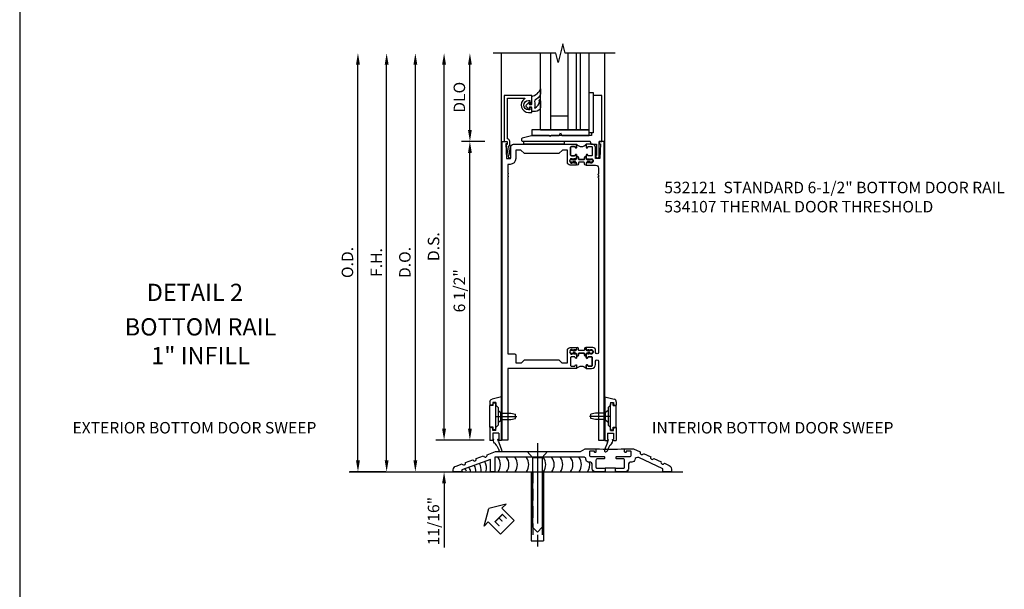
# Model space of a CAD drawing. Units: inches. Extents: x 0 to 132, y 0 to 87.
# Drawn here: x 26 to 47, y 28 to 41 of the extents above; entities that cross this region are included whole.
import ezdxf
from ezdxf.enums import TextEntityAlignment as Align

# ---------------------------------------------------------------- set-up
doc = ezdxf.new("R2010")
doc.units = ezdxf.units.IN
doc.header["$MEASUREMENT"] = 0
doc.linetypes.add('CENTER', pattern=[2, 1.25, -0.25, 0.25, -0.25])
doc.linetypes.add('HIDDEN', pattern=[0.375, 0.25, -0.125])
doc.layers.get('0').update_dxf_attribs({"color": 4})
for name, color, linetype in [('CENTER', 1, 'CENTER'), ('DIME', 2, 'Continuous'), ('TEXT', 3, 'Continuous')]:
    doc.layers.add(name, color=color, linetype=linetype)
doc.styles.get("Standard").update_dxf_attribs({"font": 'arial.ttf'})
doc.dimstyles.new('EXT_ON-OFF', dxfattribs={"dimscale": 2, "dimtxt": 0.125, "dimasz": 0.125, "dimexe": 0.09, "dimexo": 0.1875, "dimgap": 0.05, "dimtad": 3, "dimdec": 5, "dimzin": 3, "dimdsep": 46, "dimlunit": 5, "dimtxsty": 'Standard', "dimcen": 0, "dimse2": 1, "dimazin": 0, "dimtfac": 1, "dimtdec": 4, "dimtofl": 0, "dimtmove": 0, "dimatfit": 0, "dimfxl": 1, "dimfrac": 2, "dimtolj": 1, "dimtzin": 3, "dimarcsym": 0})
doc.dimstyles.new('EXT_ON-ON', dxfattribs={"dimscale": 2, "dimtxt": 0.125, "dimasz": 0.125, "dimexe": 0.09, "dimexo": 0.1875, "dimgap": 0.05, "dimtad": 3, "dimdec": 4, "dimzin": 3, "dimdsep": 46, "dimlunit": 5, "dimtxsty": 'Standard', "dimcen": 0, "dimazin": 0, "dimtfac": 1, "dimtdec": 4, "dimtofl": 0, "dimtmove": 0, "dimatfit": 0, "dimfxl": 1, "dimfrac": 2, "dimtolj": 1, "dimtzin": 3, "dimarcsym": 0})

# ---------------------------------------------------------------- blocks, each defined once
blk = doc.blocks.new('B028315')
for p, q in [((0, 0.13), (0.053, 0.085)), ((0.053, 0.085), (0.053, -0.085)), ((0.053, 0.069), (0.275, 0.069)), ((0.275, 0.069), (0.375, 0.047)), ((0.375, 0.047), (0.375, -0.047)), ((0, -0.13), (0.053, -0.085)), ((0.053, -0.069), (0.275, -0.069)), ((0.275, -0.069), (0.375, -0.047))]:
    blk.add_line(p, q)
at = {"layer": 'CENTER'}
blk.add_line((-0.038, 0), (0.407, 0), dxfattribs=at)
blk = doc.blocks.new('B200429')
for p, q in [((0.055, -0.26925), (0.055, 0.2705)), ((0.109, 0.235), (0.109, 0.2705)), ((0.109, 0.235), (0.18, 0.235)), ((0.18, -0.235), (0.18, 0.235)), ((0.109, -0.235), (0.18, -0.235)), ((0.109, -0.26925), (0.109, -0.235))]:
    blk.add_line(p, q)
for centre, start, end in [((0.082, 0.2705), 0, 180), ((0.082, -0.26925), 180, 0)]:
    blk.add_arc(centre, 0.027, start, end)
blk = doc.blocks.new('B027309')
for p, q in [((-0.065, 0), (0.065, 0)), ((-0.065, 0), (-0.065, -0.135)), ((0.065, 0), (0.065, -0.135)), ((-0.069, -0.202), (-0.129, -0.36)), ((-0.075, -0.189), (-0.062, -0.184)), ((-0.069, -0.202), (-0.075, -0.189)), ((-0.065, -0.135), (-0.045, -0.135)), ((0.045, -0.135), (0.065, -0.135)), ((0.046, -0.164), (0.045, -0.135)), ((-0.021, -0.278), (-0.063, -0.345)), ((0.027, -0.219), (-0.01, -0.261))]:
    blk.add_line(p, q)
blk.add_lwpolyline([(-0.063, -0.345), (-0.063, -0.35), (-0.064, -0.356), (-0.065, -0.362), (-0.066, -0.368), (-0.067, -0.374), (-0.069, -0.379), (-0.072, -0.384), (-0.075, -0.388)])
for centre, radius, start, end in [((-0.197, -0.099), 0.159, 327.8039, 345.5256), ((-0.045, -0.138), 0.00313, 345.5256, 90), ((-0.032, -0.167), 0.0781, 318.2503, 2.5), ((-0.103, -0.376), 0.0301, 147.3503, 337.8368), ((0.036, -0.302), 0.0625, 138.2503, 157.5)]:
    blk.add_arc(centre, radius, start, end)
blk = doc.blocks.new('B027406')
for p, q in [((0, 0.952), (0.204, 0.897)), ((0, 0.952), (0, 0)), ((0.125, 0.765), (0.07, 0.717)), ((0.07, 0.717), (0.07, 0.329)), ((0.125, 0.828), (0.188, 0.828)), ((0.125, 0.828), (0.125, 0.765)), ((0.188, 0.828), (0.188, 0.796)), ((0.219, 0.765), (0.25, 0.765)), ((0.25, 0.837), (0.25, 0.765)), ((0.125, 0.281), (0.07, 0.329)), ((0.125, 0.219), (0.125, 0.281)), ((0.125, 0.219), (0.188, 0.219)), ((0.188, 0.219), (0.188, 0.25)), ((0.219, 0.281), (0.25, 0.281)), ((0.25, 0.281), (0.25, 0)), ((0, 0), (0.054, 0)), ((0.06, 0.157), (0.19, 0.157)), ((0.06, 0.157), (0.06, 0.022)), ((0.06, 0.157), (0.06, 0.022)), ((0.06, 0.022), (0.08, 0.022)), ((0.17, 0.022), (0.19, 0.022)), ((0.19, 0.157), (0.19, 0.022)), ((0.196, 0), (0.25, 0))]:
    blk.add_line(p, q)
for centre, radius, start, end in [((0.188, 0.837), 0.0625, 0, 75), ((0.219, 0.796), 0.0312, 180, 270), ((0.219, 0.25), 0.0312, 90, 180), ((0.054, 0.026), 0.026, 270, 351.1501), ((0.196, 0.026), 0.026, 188.8499, 270)]:
    blk.add_arc(centre, radius, start, end)
blk = doc.blocks.new('B200424')
for name, p in [('B027406', (0, 0)), ('B027309', (0.125, 0.157))]:
    blk.add_blockref(name, p)
blk = doc.blocks.new('S532MD02')
for name, p in [('B200424', (0.012, 0)), ('B200429', (0.082, 0.52325))]:
    blk.add_blockref(name, p)
at = {"rotation": 180}
blk.add_blockref('B028315', (0.082, 0.52325), dxfattribs=at)
blk = doc.blocks.new('S532MD02S532MD03KCADS')
at = {"xscale": -1}
blk.add_blockref('S532MD02', (0.012, 0.685), dxfattribs=at)
blk.add_blockref('S532MD02', (2.238, 0.685))
blk = doc.blocks.new('ESEAL2')
at = {"layer": 'TEXT', "color": 7}
for p, q in [((0.196, 0.338), (0, 0)), ((0.196, 0.21), (0.196, 0.338)), ((0.196, -0.338), (0, 0)), ((0.575, 0.21), (0.196, 0.21)), ((0.575, 0.21), (0.575, -0.21)), ((0.575, -0.21), (0.196, -0.21)), ((0.196, -0.21), (0.196, -0.338))]:
    blk.add_line(p, q, dxfattribs=at)
at = {"layer": 'TEXT', "color": 3}
blk.add_text('E', height=0.25, dxfattribs=at).set_placement((0.247, -0.116))
blk = doc.blocks.new('B028383')
at = {"color": 1, "linetype": 'CENTER'}
blk.add_line((-0.125, 0), (1.625, 0), dxfattribs=at)
for p, q in [((0, -0.1325), (0, 0.1325)), ((0, 0.1325), (1.5, 0.1325)), ((1.5, -0.1325), (1.5, 0.1325)), ((0, -0.1325), (1.5, -0.1325))]:
    blk.add_line(p, q)
at = {"color": 3, "linetype": 'HIDDEN'}
for p, q in [((0, 0.1013), (1.5, 0.1013)), ((0, -0.1013), (1.5, -0.1013))]:
    blk.add_line(p, q, dxfattribs=at)
blk = doc.blocks.new('B028201')
for p, q in [((0, 0.219), (0.128, 0.108)), ((0.128, 0.108), (1.642, 0.108)), ((0.128, -0.108), (0.128, 0.108)), ((1.75, 0), (1.642, 0.108)), ((1.75, 0), (1.642, -0.108)), ((0, -0.219), (0.128, -0.108)), ((0.128, -0.108), (1.642, -0.108))]:
    blk.add_line(p, q)
at = {"layer": 'CENTER'}
blk.add_line((-0.185, 0), (1.941, 0), dxfattribs=at)
blk = doc.blocks.new('B534107')
blk.add_line((2.479, -0.605), (2.26, -0.605))
at = {"color": 4}
for points in [[(2.26, -0.685), (2.254, -0.685), (2.244, -0.675), (2.234, -0.685), (2.039, -0.685, -0.414214), (1.977, -0.623), (1.977, -0.537, 0.414214), (1.915, -0.475), (1.898, -0.475, -0.414214), (1.836, -0.413), (1.836, -0.402, 0.414214), (1.806, -0.372), (-0.143, -0.372), (-0.143, -0.685), (-0.237, -0.685), (-0.237, -0.42), (-0.862, -0.647), (-0.862, -0.685), (-1.05, -0.685), (-1.05, -0.645, -0.315299), (-0.99, -0.561), (-0.859, -0.513, 1), (-0.785, -0.486), (-0.624, -0.427, 1), (-0.55, -0.401), (-0.389, -0.342, 1), (-0.315, -0.315), (-0.128, -0.247), (1.72, -0.247), (1.82, -0.189, -0.131652), (1.835, -0.185), (2.057, -0.185), (2.057, -0.251, -1.023133), (2.026, -0.251, 0.427673), (2.011, -0.235), (1.931, -0.235, 0.414214), (1.916, -0.25), (1.916, -0.324, 0.414214), (1.947, -0.355), (2.229, -0.355, -0.414214), (2.244, -0.37), (2.244, -0.39, -0.414214), (2.229, -0.405), (2.087, -0.405, 0.414214), (2.057, -0.435), (2.057, -0.59, 0.414214), (2.072, -0.605), (2.26, -0.605)], [(2.479, -0.685), (2.479, -0.605), (2.667, -0.605, 0.414214), (2.682, -0.59), (2.682, -0.435, 0.414214), (2.652, -0.405), (2.509, -0.405, -0.414214), (2.494, -0.39), (2.494, -0.37, -0.414214), (2.509, -0.355), (2.792, -0.355, 0.414214), (2.823, -0.324), (2.823, -0.25, 0.414214), (2.808, -0.235), (2.728, -0.235, 0.419023), (2.713, -0.25, -1.008231), (2.682, -0.251), (2.682, -0.185), (2.864, -0.185, -0.109518), (2.877, -0.188), (3.023, -0.256, 1), (3.093, -0.289), (3.249, -0.362, 1), (3.32, -0.395), (3.476, -0.467, 1), (3.547, -0.5), (3.649, -0.548, -0.291473), (3.701, -0.629), (3.701, -0.685), (3.513, -0.685), (3.513, -0.623), (2.989, -0.378, 0.492589), (2.902, -0.424, -0.363463), (2.841, -0.475), (2.824, -0.475, 0.414214), (2.762, -0.537), (2.762, -0.623, -0.414214), (2.7, -0.685), (2.504, -0.685), (2.494, -0.675), (2.484, -0.685)]]:
    blk.add_lwpolyline(points, format="xyb", close=True, dxfattribs=at)
blk.add_lwpolyline([(2.057, -0.185, 0.0416), (2.682, -0.185)], format="xyb")
blk = doc.blocks.new('*D1800')
at = {"layer": 'DIME', "color": 0, "lineweight": -2, "transparency": 16777216}
for p, q in [((-3.125, 0.25), (-3.125, 8.858)), ((-2.516, 0), (-3.305, 0))]:
    blk.add_line(p, q, dxfattribs=at)
at = {"layer": 'DIME', "color": 0, "transparency": 16777216}
for points in [[(-3.167, 8.858), (-3.083, 8.858), (-3.125, 9.108)], [(-3.167, 0.25), (-3.083, 0.25), (-3.125, 0)]]:
    blk.add_solid(points, dxfattribs=at)
at = {"layer": 'DIME', "color": 0, "transparency": 16777216, "insert": (-3.354, 4.554), "char_height": 0.25, "attachment_point": 5, "rotation": 90}
blk.add_mtext('\\A1;O.D.', dxfattribs=at)
blk = doc.blocks.new('*D1801')
at = {"layer": 'DIME', "color": 0, "lineweight": -2, "transparency": 16777216}
for p, q in [((-2.5, 0.25), (-2.5, 8.858)), ((-2.938, 0), (-2.32, 0))]:
    blk.add_line(p, q, dxfattribs=at)
at = {"layer": 'DIME', "color": 0, "transparency": 16777216}
for points in [[(-2.542, 8.858), (-2.458, 8.858), (-2.5, 9.108)], [(-2.542, 0.25), (-2.458, 0.25), (-2.5, 0)]]:
    blk.add_solid(points, dxfattribs=at)
at = {"layer": 'DIME', "color": 0, "transparency": 16777216, "insert": (-2.725, 4.554), "char_height": 0.25, "attachment_point": 5, "rotation": 90}
blk.add_mtext('\\A1;F.H.', dxfattribs=at)
blk = doc.blocks.new('*D1802')
at = {"layer": 'DIME', "color": 0, "lineweight": -2, "transparency": 16777216}
for p, q in [((-1.875, 0.25), (-1.875, 8.858)), ((-2.938, 0), (-1.695, 0))]:
    blk.add_line(p, q, dxfattribs=at)
at = {"layer": 'DIME', "color": 0, "transparency": 16777216}
for points in [[(-1.917, 8.858), (-1.833, 8.858), (-1.875, 9.108)], [(-1.917, 0.25), (-1.833, 0.25), (-1.875, 0)]]:
    blk.add_solid(points, dxfattribs=at)
at = {"layer": 'DIME', "color": 0, "transparency": 16777216, "insert": (-2.104, 4.554), "char_height": 0.25, "attachment_point": 5, "rotation": 90}
blk.add_mtext('\\A1;D.O.', dxfattribs=at)
blk = doc.blocks.new('*D1803')
at = {"layer": 'DIME', "color": 0, "lineweight": -2, "transparency": 16777216}
for p, q in [((-1.25, 0.938), (-1.25, 8.858)), ((-0.375, 0.688), (-1.43, 0.688))]:
    blk.add_line(p, q, dxfattribs=at)
at = {"layer": 'DIME', "color": 0, "transparency": 16777216}
for points in [[(-1.292, 8.858), (-1.208, 8.858), (-1.25, 9.108)], [(-1.292, 0.938), (-1.208, 0.938), (-1.25, 0.688)]]:
    blk.add_solid(points, dxfattribs=at)
at = {"layer": 'DIME', "color": 0, "transparency": 16777216, "insert": (-1.479, 4.898), "char_height": 0.25, "attachment_point": 5, "rotation": 90}
blk.add_mtext('\\A1;D.S.', dxfattribs=at)
blk = doc.blocks.new('*D1804')
at = {"layer": 'DIME', "color": 0, "lineweight": -2, "transparency": 16777216}
for p, q in [((-0.363, 7.188), (-0.868, 7.188)), ((-0.688, 0.938), (-0.688, 6.938)), ((-0.375, 0.688), (-0.868, 0.688))]:
    blk.add_line(p, q, dxfattribs=at)
at = {"layer": 'DIME', "color": 0, "transparency": 16777216}
for points in [[(-0.729, 6.938), (-0.646, 6.938), (-0.688, 7.188)], [(-0.729, 0.938), (-0.646, 0.938), (-0.688, 0.688)]]:
    blk.add_solid(points, dxfattribs=at)
at = {"layer": 'DIME', "color": 0, "transparency": 16777216, "insert": (-0.917, 3.938), "char_height": 0.25, "attachment_point": 5, "rotation": 90}
blk.add_mtext('\\A1;6 1/2"', dxfattribs=at)
blk = doc.blocks.new('*D1805')
at = {"layer": 'DIME', "color": 0, "lineweight": -2, "transparency": 16777216}
for p, q in [((-0.687, 7.438), (-0.687, 8.858)), ((-0.363, 7.188), (-0.867, 7.188))]:
    blk.add_line(p, q, dxfattribs=at)
at = {"layer": 'DIME', "color": 0, "transparency": 16777216}
for points in [[(-0.729, 8.858), (-0.646, 8.858), (-0.687, 9.108)], [(-0.729, 7.438), (-0.646, 7.438), (-0.687, 7.188)]]:
    blk.add_solid(points, dxfattribs=at)
at = {"layer": 'DIME', "color": 0, "transparency": 16777216, "insert": (-0.917, 8.148), "char_height": 0.25, "attachment_point": 5, "rotation": 90}
blk.add_mtext('\\A1;DLO', dxfattribs=at)
blk = doc.blocks.new('*D1806')
at = {"layer": 'DIME', "color": 0, "lineweight": -2, "transparency": 16777216}
for p, q in [((-1.25, 0.938), (-1.25, 1.188)), ((-0.375, 0.688), (-1.43, 0.688)), ((-2.938, 0), (-1.07, 0)), ((-1.25, -0.25), (-1.25, -1.644))]:
    blk.add_line(p, q, dxfattribs=at)
at = {"layer": 'DIME', "color": 0, "transparency": 16777216}
for points in [[(-1.292, 0.938), (-1.208, 0.938), (-1.25, 0.688)], [(-1.292, -0.25), (-1.208, -0.25), (-1.25, 0)]]:
    blk.add_solid(points, dxfattribs=at)
at = {"layer": 'DIME', "color": 0, "transparency": 16777216, "insert": (-1.479, -1.072), "char_height": 0.25, "attachment_point": 5, "rotation": 90}
blk.add_mtext('\\A1;11/16"', dxfattribs=at)
blk = doc.blocks.new('P532025')
blk.add_lwpolyline([(1.961, 2.2495, 0.414213562), (2.049, 2.3375), (2.049, 2.4085, -1), (2.111, 2.4085), (2.111, 0.6875), (2.236, 0.6875), (2.236, 7.1875), (2.124, 7.1875), (2.124, 7.1375), (2.156, 7.1375), (2.14, 6.8135), (2.061, 6.8135, -0.414213562), (2.046, 6.8285), (2.046, 7.0635, 0.414213562), (1.984, 7.1255), (1.846, 7.1255), (1.846, 7.060125, 1), (1.87725, 7.060125), (1.87725, 7.0605, -0.414213562), (1.89225, 7.0755), (1.961, 7.0755, -0.414213562), (1.976, 7.0605), (1.976, 6.8905, -0.414213562), (1.961, 6.8755), (1.89225, 6.8755, -0.414213562), (1.87725, 6.8905), (1.87725, 6.890875, 1), (1.846, 6.890875), (1.846, 6.8195), (1.866, 6.7995), (1.866, 6.8095), (1.91, 6.8095), (1.92, 6.7995), (1.9415, 6.7995), (1.9415, 6.8125), (1.963, 6.8125, -0.75), (1.963, 6.7165), (1.9415, 6.7165), (1.9415, 6.7295), (1.92, 6.7295), (1.91, 6.7195), (1.866, 6.7195), (1.866, 6.7295), (1.846, 6.7095), (1.846, 6.6715), (2.0485, 6.6715, -0.414213562), (2.111, 6.609), (2.111, 6.4815, 1), (2.111, 6.4615), (2.111, 6.4195, 1), (2.111, 6.3995), (2.111, 2.5955, -1), (2.049, 2.5955), (2.049, 2.6415, 0.414213562), (1.987, 2.7035), (1.846, 2.7035), (1.846, 2.6655), (1.866, 2.6455), (1.866, 2.6555), (1.91, 2.6555), (1.92, 2.6455), (1.9415, 2.6455), (1.9415, 2.6585), (1.963, 2.6585, -0.75), (1.963, 2.5625), (1.9415, 2.5625), (1.9415, 2.5755), (1.92, 2.5755), (1.91, 2.5655), (1.866, 2.5655), (1.866, 2.5755), (1.846, 2.5555), (1.846, 2.484125, 1), (1.87725, 2.484125), (1.87725, 2.4845, -0.414213562), (1.89225, 2.4995), (1.961, 2.4995, -0.414213562), (1.976, 2.4845), (1.976, 2.3145, -0.414213562), (1.961, 2.2995), (1.89225, 2.2995, -0.414213562), (1.87725, 2.3145), (1.87725, 2.314875, 1), (1.846, 2.314875), (1.846, 2.2495)], format="xyb", close=True)
blk = doc.blocks.new('P532026')
blk.add_lwpolyline([(0.137, 2.5805, 0.414213562), (0.152, 2.5655), (0.28, 2.5655, -0.414213562), (0.311, 2.5345), (0.311, 2.3745), (0.4355, 2.3745), (0.4985, 2.4375), (1.2485, 2.4375), (1.3115, 2.3745), (1.436, 2.3745), (1.436, 2.6415, -0.414213562), (1.498, 2.7035), (1.636, 2.7035), (1.636, 2.6655), (1.616, 2.6455), (1.616, 2.6555), (1.572, 2.6555), (1.562, 2.6455), (1.5405, 2.6455), (1.5405, 2.6585), (1.519, 2.6585, 0.75), (1.519, 2.5625), (1.5405, 2.5625), (1.5405, 2.5755), (1.562, 2.5755), (1.572, 2.5655), (1.616, 2.5655), (1.616, 2.5755), (1.636, 2.5555), (1.636, 2.484125, -1), (1.60475, 2.484125), (1.60475, 2.4845, 0.414213562), (1.58975, 2.4995), (1.521, 2.4995, 0.414213562), (1.506, 2.4845), (1.506, 2.3145, 0.414213562), (1.521, 2.2995), (1.58975, 2.2995, 0.414213562), (1.60475, 2.3145), (1.60475, 2.314875, -1), (1.636, 2.314875), (1.636, 2.2495), (0.137, 2.2495), (0.137, 0.6875), (0.012, 0.6875), (0.012, 7.1875), (0.124, 7.1875), (0.124, 7.1375), (0.092, 7.1375), (0.108, 6.8135), (0.187, 6.8135, 0.414213562), (0.202, 6.8285), (0.202, 7.0635, -0.414213562), (0.264, 7.1255), (1.636, 7.1255), (1.636, 7.060125, -1), (1.60475, 7.060125), (1.60475, 7.0605, 0.414213562), (1.58975, 7.0755), (1.521, 7.0755, 0.414213562), (1.506, 7.0605), (1.506, 6.8905, 0.414213562), (1.521, 6.8755), (1.58975, 6.8755, 0.414213562), (1.60475, 6.8905), (1.60475, 6.890875, -1), (1.636, 6.890875), (1.636, 6.8195), (1.616, 6.7995), (1.616, 6.8095), (1.572, 6.8095), (1.562, 6.7995), (1.5405, 6.7995), (1.5405, 6.8125), (1.519, 6.8125, 0.75), (1.519, 6.7165), (1.5405, 6.7165), (1.5405, 6.7295), (1.562, 6.7295), (1.572, 6.7195), (1.616, 6.7195), (1.616, 6.7295), (1.636, 6.7095), (1.636, 6.6715), (1.498, 6.6715, -0.414213562), (1.436, 6.7335), (1.436, 7.0005), (1.3265, 7.0005), (1.2485, 6.9225), (0.4985, 6.9225), (0.4205, 7.0005), (0.311, 7.0005), (0.311, 6.8135, -0.414213562), (0.186, 6.6885), (0.137, 6.6885), (0.137, 6.4985, -1), (0.137, 6.4785), (0.137, 6.4365, -1), (0.137, 6.4165)], format="xyb", close=True)
blk = doc.blocks.new('CLIP AND POUR')
for points in [[(-0.151, 0.342), (-0.22, 0.342, 0.414214), (-0.235, 0.327), (-0.235, 0.157, 0.414214), (-0.22, 0.142), (-0.151, 0.142, 0.414214), (-0.136, 0.157), (-0.136, 0.157, -1), (-0.105, 0.157), (-0.105, 0.104, -1), (-0.065, 0.104), (-0.065, 0.072, 0.414214), (-0.055, 0.062), (0.055, 0.062, 0.414214), (0.065, 0.072), (0.065, 0.104, -1), (0.105, 0.104), (0.105, 0.157, -1), (0.136, 0.157), (0.136, 0.157, 0.414214), (0.151, 0.142), (0.22, 0.142, 0.414214), (0.235, 0.157), (0.235, 0.327, 0.414214), (0.22, 0.342), (0.151, 0.342, 0.414214), (0.136, 0.327), (0.136, 0.327, -1), (0.105, 0.327), (0.105, 0.392, -0.47619), (-0.105, 0.392), (-0.105, 0.327, -1), (-0.136, 0.327), (-0.136, 0.327, 0.414214)], [(-0.105, -0.042, 1), (-0.065, -0.042), (-0.065, -0.01, -0.414214), (-0.055, 0), (0.055, 0, -0.414214), (0.065, -0.01), (0.065, -0.042, 1), (0.105, -0.042), (0.105, -0.017, -0.198912), (0.108, -0.01), (0.126, 0.008, -0.198912), (0.133, 0.011), (0.181, 0.011, 0.191401), (0.2, 0.003), (0.223, 0.003, 1), (0.223, 0.059), (0.2, 0.059, 0.191401), (0.181, 0.051), (0.133, 0.051, -0.198912), (0.126, 0.054), (0.108, 0.072, -0.198912), (0.105, 0.079), (0.105, 0.104, 1), (0.065, 0.104), (0.065, 0.072, -0.414214), (0.055, 0.062), (-0.055, 0.062, -0.414214), (-0.065, 0.072), (-0.065, 0.104, 1), (-0.105, 0.104), (-0.105, 0.079, -0.198912), (-0.108, 0.072), (-0.126, 0.054, -0.198912), (-0.133, 0.051), (-0.181, 0.051, 0.191401), (-0.2, 0.059), (-0.223, 0.059, 1), (-0.223, 0.003), (-0.2, 0.003, 0.191401), (-0.181, 0.011), (-0.133, 0.011, -0.198912), (-0.126, 0.008), (-0.108, -0.01, -0.198912), (-0.105, -0.017)], [(-0.156, 0.053), (-0.155, 0.054, -0.267949), (-0.153, 0.056), (-0.143, 0.055, 1), (-0.142, 0.075), (-0.152, 0.076, 0.267949), (-0.172, 0.065), (-0.173, 0.063, 0.008727), (-0.174, 0.063), (-0.181, 0.051), (-0.158, 0.051), (-0.157, 0.053, -0.008727)], [(-0.173, -0.001), (-0.172, -0.003, 0.267949), (-0.152, -0.014), (-0.142, -0.013, 1), (-0.143, 0.007), (-0.153, 0.006, -0.267949), (-0.155, 0.008), (-0.156, 0.009, -0.008727), (-0.157, 0.009), (-0.158, 0.011), (-0.181, 0.011), (-0.174, -0.001, 0.008727)], [(0.173, 0.063), (0.172, 0.065, 0.267949), (0.152, 0.076), (0.142, 0.075, 1), (0.143, 0.055), (0.153, 0.056, -0.267949), (0.155, 0.054), (0.156, 0.053, -0.008727), (0.157, 0.053), (0.158, 0.051), (0.181, 0.051), (0.174, 0.063, 0.008727)], [(0.156, 0.009), (0.155, 0.008, -0.267949), (0.153, 0.006), (0.143, 0.007, 1), (0.142, -0.013), (0.152, -0.014, 0.267949), (0.172, -0.003), (0.173, -0.001, 0.008727), (0.174, -0.001), (0.181, 0.011), (0.158, 0.011), (0.157, 0.009, -0.008727)]]:
    blk.add_lwpolyline(points, format="xyb", close=True)
blk = doc.blocks.new('B532121')
for name in ['P532026', 'P532025']:
    blk.add_blockref(name, (0, 0))
at = {"xscale": -1}
blk.add_blockref('CLIP AND POUR', (1.741, 6.7335), dxfattribs=at)
at = {"rotation": 180}
blk.add_blockref('CLIP AND POUR', (1.741, 2.6415), dxfattribs=at)
blk = doc.blocks.new('B575041')
blk.add_lwpolyline([(0.373, 0.942, -0.752158), (0.379, 0.924, 0.752158), (0.463, 0.63), (0.534, 0.63), (0.534, 0.715, 0.414214), (0.502, 0.747), (0.494, 0.747), (0.494, 0.688), (0.463, 0.688, -1), (0.463, 0.89), (0.494, 0.89), (0.494, 0.831), (0.502, 0.831, 0.414214), (0.534, 0.863), (0.534, 1), (-0.062, 1), (-0.062, 0.005, 0.414214), (-0.057, 0), (0, 0), (0, -0.067), (-0.023, -0.064), (-0.023, -0.084), (0.026, -0.356), (0.073, -0.356, 0.414214), (0.078, -0.351), (0.078, -0.311, 0.414214), (0.073, -0.306), (0.068, -0.306), (0.033, -0.112, 0.247203), (0.058, -0.064), (0.058, 0, 0.374242), (0.008, 0.057), (0.008, 0.942)], format="xyb", close=True)
blk = doc.blocks.new('B027563-M2')
blk.add_lwpolyline([(0.237, -0.033, 1.093708), (0.237, -0.042, 0.322009), (0.34, 0.108), (0.338, 0.132, -0.99043), (0.358, 0.134, -0.075933), (0.365, 0.077), (0.366, -0.025, -0.395274), (0.255, -0.115), (0.192, -0.115, -0.414168), (0.172, -0.095), (0.172, -0.037, 0.437855), (0.162, -0.026), (0.126, -0.026, 0.588539), (0.117, -0.041), (0.129, -0.061, -0.902954), (0.113, -0.073), (0.053, -0.01, -0.417539), (0.053, 0.018), (0.112, 0.08, -0.919964), (0.129, 0.069), (0.118, 0.049, 0.601007), (0.126, 0.034), (0.162, 0.034, 0.427379), (0.172, 0.044), (0.172, 0.211, 0.254362), (0.366, 0.377), (0.366, 0.257, -0.191925), (0.237, 0.131, 0.126524), (0.237, 0.073), (0.237, -0.033)], format="xyb")
blk = doc.blocks.new('B575030')
blk.add_lwpolyline([(-0.188, -0.042, 0.414214), (-0.168, -0.062), (-0.058, -0.062), (-0.058, -0.304), (-0.068, -0.304), (-0.068, -0.334, 0.414214), (-0.048, -0.354), (-0.02, -0.354, 0.414214), (0, -0.334), (0, 0), (0.062, 0), (0.062, 1), (-0.126, 1), (-0.126, 0.187), (-0.166, 0.187), (-0.166, 0.126), (-1.043, 0.126), (-1.063, 0.106), (-1.083, 0.126), (-1.438, 0.126), (-1.672, 0.072, 0.361903), (-1.688, 0.053), (-1.688, 0.027, 0.414214), (-1.668, 0.007), (-0.208, 0.007, -0.414214), (-0.188, -0.013)], format="xyb", close=True)
blk = doc.blocks.new('B027907')
blk.add_lwpolyline([(0, 0.065), (0.03, 0.125), (0.625, 0.125), (0.625, 0), (-0.625, 0), (-0.625, 0.125), (-0.03, 0.125)], close=True)
blk = doc.blocks.new('B127171')
at = {"color": 4}
blk.add_lwpolyline([(0, 0.09), (0.875, 0.09), (0.875, 0), (0, 0)], close=True, dxfattribs=at)
blk = doc.blocks.new('B127171M')
blk.add_lwpolyline([(0, 0.07), (0.875, 0.07), (0.875, 0), (0, 0)], close=True)
blk = doc.blocks.new('S532GT09')
for p, q in [((0.728, 0.251), (0.728, 1.92)), ((0.951, 0.251), (0.951, 1.92)), ((1.326, 0.251), (1.326, 1.92)), ((1.51, 0.251), (1.51, 1.92)), ((1.6, 0.251), (1.6, 1.92)), ((1.784, 0.251), (1.784, 1.92)), ((0.951, 0.558), (1.326, 0.558)), ((0.728, 0.251), (1.784, 0.251))]:
    blk.add_line(p, q)
for name, p in [('B027563-M2', (0.362, 0.769)), ('B575041', (0, 0)), ('B575030', (2, 0)), ('B127171M', (0.366, -0.063))]:
    blk.add_blockref(name, p)
at = {"rotation": 90}
blk.add_blockref('B127171', (1.874, 0.187), dxfattribs=at)
at = {"xscale": -1, "rotation": 180}
blk.add_blockref('B027907', (1.159, 0.251), dxfattribs=at)
blk = doc.blocks.new('S532BR02S532MD01S532GT09KCADS')
for p, q in [((0, 0.6875), (0, 9.107999)), ((2.25, 0.68755), (2.25, 9.107999)), ((-3.314691, 0), (3.9505, 0)), ((0, 0), (0.00049, 0))]:
    blk.add_line(p, q)
blk.add_lwpolyline([(2.476107, 9.107999), (1.384614, 9.107999), (1.334614, 9.307999), (1.234614, 8.907999), (1.184614, 9.107999), (-0.181993, 9.107999)])
for centre, start, end in [((-0.597023, 0.087588), 341.3938336, 29.9176578), ((-0.597023, 0.087588), 341.3938336, 29.9176578), ((-0.291028, 0.157966), 324.5106567, 35.4893433), ((-0.291028, 0.157966), 324.5106567, 35.4893433), ((-0.106369, 0.157966), 324.5106567, 35.4893433), ((-0.106369, 0.157966), 324.5106567, 35.4893433), ((0.078291, 0.157966), 324.5106567, 35.4893433), ((0.078291, 0.157966), 324.5106567, 35.4893433), ((0.32495, 0.157966), 324.5106567, 35.4893433), ((0.32495, 0.157966), 324.5106567, 35.4893433), ((0.694268, 0.157966), 324.5106567, 35.4893433), ((0.694268, 0.157966), 324.5106567, 35.4893433), ((0.878927, 0.157966), 324.5106567, 35.4893433), ((0.878927, 0.157966), 324.5106567, 35.4893433), ((1.063586, 0.157966), 324.5106567, 35.4893433), ((1.063586, 0.157966), 324.5106567, 35.4893433), ((1.286761, 0.157966), 324.5106567, 35.4893433), ((1.286761, 0.157966), 324.5106567, 35.4893433), ((1.47142, 0.157966), 324.5106567, 35.4893433), ((1.47142, 0.157966), 324.5106567, 35.4893433), ((-1.094022, -0.097258), 22.91769, 30.4506236), ((-1.094022, -0.097258), 22.91769, 30.4506236), ((-1.019501, -0.070831), 18.1007876, 30.8633269), ((-1.019501, -0.070831), 18.1007876, 30.8633269), ((-0.938588, -0.038183), 8.8154201, 30.2126858), ((-0.938588, -0.038183), 8.8154201, 30.2126858), ((-0.824952, 0.00419), 359.7601645, 30.0069191), ((-0.824952, 0.00419), 359.7601645, 30.0069191), ((-0.711315, 0.046563), 350.6988512, 29.8012826), ((-0.711315, 0.046563), 350.6988512, 29.8012826), ((1.656079, 0.157966), 324.5106567, 11.7204059), ((1.656079, 0.157966), 324.5106567, 11.7204059)]:
    blk.add_arc(centre, 0.269141, start, end)
for name, p in [('S532GT09', (0.124, 7.1875)), ('B532121', (0, 0)), ('B534107', (0, 0.687601)), ('B534107', (0, 0.6875))]:
    blk.add_blockref(name, p)
at = {"rotation": 270}
blk.add_blockref('B028201', (0.781, 0.439218), dxfattribs=at)
blk.add_blockref('B028201', (0.781, 0.439218), dxfattribs=at)
at = {"linetype": 'Continuous', "rotation": 270}
blk.add_blockref('B028383', (0.781, 0.001716), dxfattribs=at)
blk.add_blockref('B028383', (0.781, 0.001716), dxfattribs=at)
at = {"layer": 'TEXT', "rotation": 315}
blk.add_blockref('ESEAL2', (-0.27644, -0.801336), dxfattribs=at)
blk.add_blockref('ESEAL2', (-0.27644, -0.801336), dxfattribs=at)
at = {"layer": 'DIME'}
for base, p1, text, picture, middle in [((-3.125, 9.107999), (-2.141459, 0), 'O.D.', '*D1800', (-3.354349, 4.554)), ((-2.5, 9.107999), (-3.312994, 0), 'F.H.', '*D1801', (-2.725, 4.554)), ((-1.875, 9.107999), (-3.312994, 0), 'D.O.', '*D1802', (-2.104349, 4.554)), ((-1.25, 9.107999), (0, 0.6875), 'D.S.', '*D1803', (-1.479263, 4.89775)), ((-0.6875, 9.107999), (0.012, 7.1875), 'DLO', '*D1805', (-0.916849, 8.14775))]:
    dim = blk.add_linear_dim(base=base, p1=p1, p2=(-0.181993, 9.107999), angle=90, text=text, dimstyle='EXT_ON-OFF', override={"dimpost": '"'}, dxfattribs=at)
    dim.commit()
    dim.dimension.update_dxf_attribs({"geometry": picture, "text_midpoint": middle})
for base, p2, picture, middle in [((-0.6875, 7.1875), (0.012, 7.1875), '*D1804', (-0.916763, 3.9375)), ((-1.25, 0), (-3.312994, 0), '*D1806', (-1.479263, -1.071777))]:
    dim = blk.add_linear_dim(base=base, p1=(0, 0.6875), p2=p2, angle=90, dimstyle='EXT_ON-ON', override={"dimpost": '"'}, dxfattribs=at)
    dim.commit()
    dim.dimension.update_dxf_attribs({"geometry": picture, "text_midpoint": middle})

msp = doc.modelspace()

# ---------------------------------------------------------------- linework, layer by layer
msp.add_line((26.023, 55.274), (26.023, 16.858))

# ---------------------------------------------------------------- block references
for name, p in [('S532BR02S532MD01S532GT09KCADS', (36.513, 31.049)), ('S532MD02S532MD03KCADS', (36.513, 31.047))]:
    msp.add_blockref(name, p)

# ---------------------------------------------------------------- texts
at = {"color": 2, "linetype": 'Continuous'}
msp.add_text('DETAIL 2', height=0.375, dxfattribs=at).set_placement((29.838, 34.765), align=Align.CENTER)
at = {"color": 7, "insert": (29.961, 34.39), "char_height": 0.375, "width": 7.34375, "attachment_point": 2}
msp.add_mtext('BOTTOM RAIL \\P1" INFILL', dxfattribs=at)
at = {"layer": 'TEXT', "char_height": 0.25, "attachment_point": 1}
for s, insert, width in [('532121  STANDARD 6-1/2" BOTTOM DOOR RAIL \\P534107 THERMAL DOOR THRESHOLD', (40.058, 37.359), 9.47895), ('EXTERIOR BOTTOM DOOR SWEEP', (27.173, 32.133), 5.9677), ('INTERIOR BOTTOM DOOR SWEEP', (39.787, 32.133), 5.9677)]:
    msp.add_mtext(s, dxfattribs=dict(at, insert=insert, width=width))

doc.saveas('drawing.dxf')
